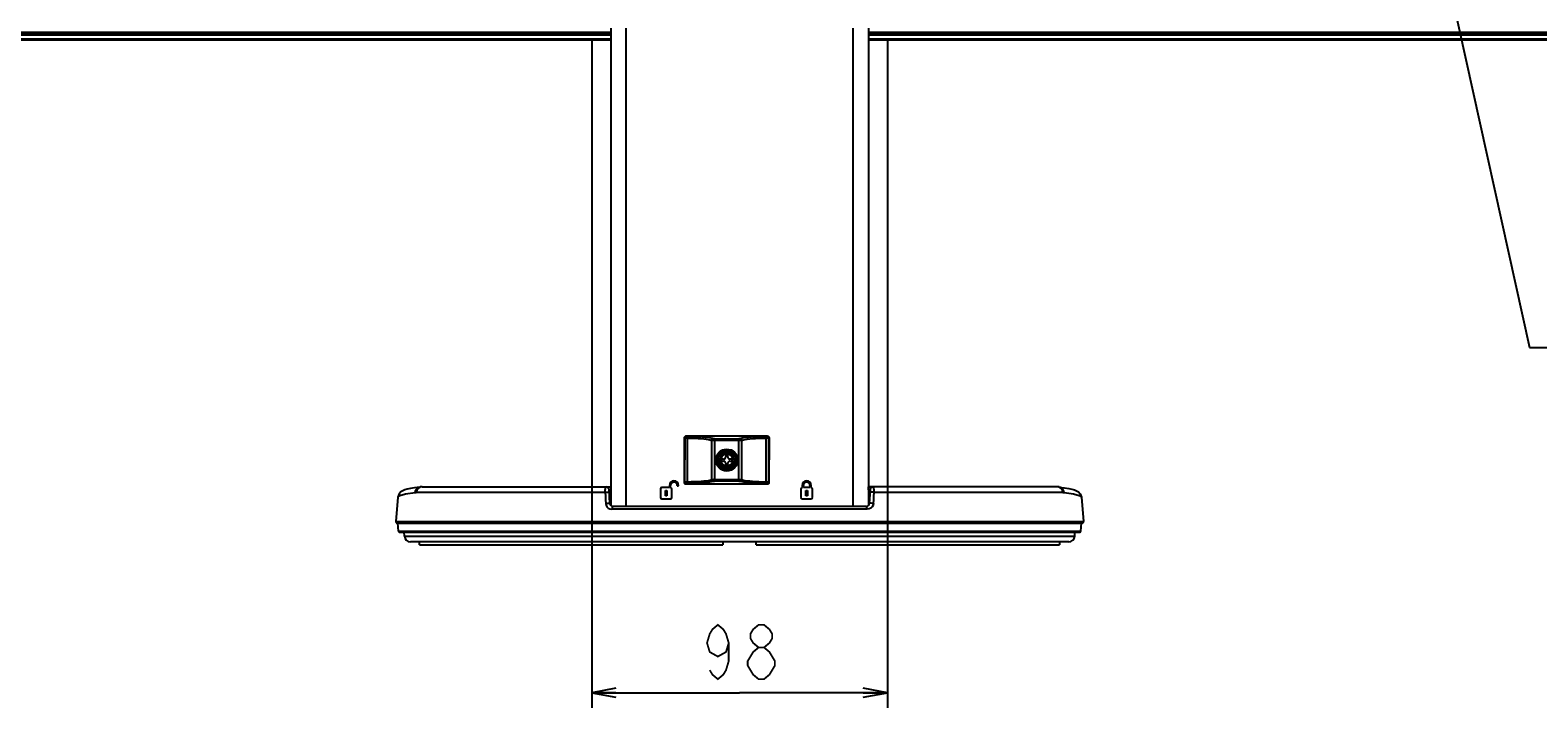
# Model space of a CAD drawing. Extents: x 0 to 2378, y 0 to 1682.
# Drawn here: x 1502 to 2002, y 706 to 930 of the extents above; entities that cross this region are included whole.
import ezdxf

# ---------------------------------------------------------------- set-up
doc = ezdxf.new("R2010")
doc.units = 0
doc.header["$LTSCALE"] = 130.79
doc.layers.get('0').update_dxf_attribs({"linetype": 'CONTINUOUS'})
for name, color, linetype in [('02_01_BEZEL_BL1', 7, 'CONTINUOUS'), ('02_02_BACK_BL0', 7, 'CONTINUOUS'), ('51__DRAFT_DIMS', 7, 'CONTINUOUS'), ('S05_07_01_COVER_LR_BL10', 7, 'CONTINUOUS'), ('S06_02_01_TURNTABLE_BL5', 7, 'CONTINUOUS'), ('S06_02_02_FOOT_PAD_BL11', 7, 'CONTINUOUS'), ('S06_02_02_FOOT_PAD_BL33', 7, 'CONTINUOUS'), ('S06_04_BASE_COVER_BL2', 7, 'CONTINUOUS'), ('S07_02_LOCK_KNOB_BL12', 7, 'CONTINUOUS'), ('X_SCW_M3_5_5_BL34', 7, 'CONTINUOUS')]:
    doc.layers.add(name, color=color, linetype=linetype)
doc.dimstyles.get("Standard").update_dxf_attribs({"dimtxt": 2.5, "dimasz": 2.5, "dimexe": 1.25, "dimexo": 0.625, "dimtad": 1, "dimcen": 2.5, "dimazin": 3, "dimtfac": 1, "dimtmove": 0, "dimatfit": 3})

# ---------------------------------------------------------------- blocks, each defined once
blk = doc.blocks.new('_OPEN')
at = {"color": 0, "linetype": 'BYBLOCK'}
for p, q in [((0, 0), (-1, 0.1875)), ((-1, -0.1875), (0, 0)), ((-1, 0), (0, 0))]:
    blk.add_line(p, q, dxfattribs=at)
blk = doc.blocks.new('*D19')
at = {"layer": '51__DRAFT_DIMS', "color": 2, "linetype": 'CONTINUOUS'}
for p, q in [((1688.27, 927.34), (1688.27, 705.82)), ((1786.27, 927.34), (1786.27, 705.82)), ((1688.27, 710.82), (1737.27, 710.82)), ((1786.27, 710.82), (1737.27, 710.82))]:
    blk.add_line(p, q, dxfattribs=at)
at = {"layer": '51__DRAFT_DIMS', "color": 2, "linetype": 'CONTINUOUS', "xscale": 8, "yscale": 8, "zscale": 8, "rotation": 180}
blk.add_blockref('_OPEN', (1688.27, 710.82), dxfattribs=at)
at = {"layer": '51__DRAFT_DIMS', "color": 2, "linetype": 'CONTINUOUS', "xscale": 8, "yscale": 8, "zscale": 8}
blk.add_blockref('_OPEN', (1786.27, 710.82), dxfattribs=at)
blk = doc.blocks.new('02_02_BACK_BL0', base_point=(1258.47, 1190.47))
at = {"layer": '02_02_BACK_BL0', "color": 2, "linetype": 'CONTINUOUS'}
for p, q in [((1968.63, 963.38), (1999.2, 825.17)), ((1999.2, 825.17), (2009.2, 825.17))]:
    blk.add_line(p, q, dxfattribs=at)
at = {"layer": '02_02_BACK_BL0', "color": 7, "linetype": 'CONTINUOUS'}
for p, q in [((1462.57, 929.71), (1694.57, 929.71)), ((1779.97, 929.71), (2011.98, 929.71)), ((1462.47, 929.11), (1694.57, 929.11)), ((1694.57, 929.51), (1462.58, 929.51)), ((2011.98, 929.51), (1779.97, 929.51)), ((1779.97, 929.11), (2012.07, 929.11))]:
    blk.add_line(p, q, dxfattribs=at)
blk = doc.blocks.new('02_01_BEZEL_BL1', base_point=(1087.26, 1225.23))
at = {"layer": '02_01_BEZEL_BL1', "color": 7, "linetype": 'CONTINUOUS'}
for p, q in [((1462.17, 928.88), (1694.57, 928.88)), ((1462.17, 927.55), (1694.57, 927.55)), ((1694.57, 927.1), (1462.17, 927.1)), ((1523.85, 929.11), (1523.85, 928.95)), ((1524.45, 928.95), (1524.45, 929.11)), ((1571.79, 928.92), (1571.79, 929.11)), ((1572.39, 929.11), (1572.39, 928.92)), ((1577.27, 928.91), (1577.27, 929.11)), ((1578.07, 929.11), (1578.07, 928.91)), ((1579.37, 929.11), (1579.37, 928.91)), ((1580.17, 929.11), (1580.17, 928.91)), ((1581.47, 929.11), (1581.47, 928.91)), ((1582.27, 929.11), (1582.27, 928.91)), ((1587.27, 928.91), (1587.27, 929.11)), ((1588.07, 929.11), (1588.07, 928.91)), ((1589.37, 929.11), (1589.37, 928.91)), ((1590.17, 929.11), (1590.17, 928.91)), ((1591.47, 929.11), (1591.47, 928.91)), ((1592.27, 929.11), (1592.27, 928.91)), ((1601.07, 929.02), (1601.87, 929.02)), ((1617.27, 929.11), (1617.27, 928.92)), ((1618.07, 929.11), (1618.07, 928.92)), ((1618.07, 928.95), (1623.57, 928.95)), ((1623.57, 929.11), (1623.57, 928.95)), ((1642.67, 929.02), (1641.87, 929.02)), ((1672.27, 929.11), (1672.27, 928.92)), ((1673.07, 929.11), (1673.07, 928.92)), ((1678.27, 928.91), (1678.27, 929.11)), ((1679.07, 929.11), (1679.07, 928.91)), ((1680.37, 929.11), (1680.37, 928.91)), ((1681.17, 929.11), (1681.17, 928.91)), ((1682.47, 929.11), (1682.47, 928.91)), ((1683.27, 929.11), (1683.27, 928.91)), ((1688.27, 928.91), (1688.27, 929.11)), ((1689.07, 929.11), (1689.07, 928.91)), ((1690.37, 929.11), (1690.37, 928.91)), ((1691.17, 929.11), (1691.17, 928.91)), ((1692.47, 929.11), (1692.47, 928.91)), ((1693.27, 929.11), (1693.27, 928.91)), ((1779.97, 928.88), (2012.37, 928.88)), ((1779.97, 927.55), (2012.37, 927.55)), ((2012.37, 927.1), (1779.97, 927.1)), ((1781.27, 928.91), (1781.27, 929.11)), ((1782.07, 929.11), (1782.07, 928.91)), ((1783.37, 929.11), (1783.37, 928.91)), ((1784.17, 929.11), (1784.17, 928.91)), ((1785.47, 929.11), (1785.47, 928.91)), ((1786.27, 929.11), (1786.27, 928.91)), ((1791.27, 928.91), (1791.27, 929.11)), ((1792.07, 929.11), (1792.07, 928.91)), ((1793.37, 929.11), (1793.37, 928.91)), ((1794.17, 929.11), (1794.17, 928.91)), ((1795.47, 929.11), (1795.47, 928.91)), ((1796.27, 929.11), (1796.27, 928.91)), ((1800.37, 929.03), (1801.17, 929.03)), ((1846.97, 929.02), (1846.17, 929.02)), ((1857.27, 929.11), (1857.27, 928.95)), ((1857.27, 928.95), (1862.77, 928.95)), ((1862.77, 928.92), (1862.77, 929.11)), ((1863.57, 928.92), (1863.57, 929.11)), ((1892.27, 928.91), (1892.27, 929.11)), ((1893.07, 929.11), (1893.07, 928.91)), ((1894.37, 929.11), (1894.37, 928.91)), ((1895.17, 929.11), (1895.17, 928.91)), ((1896.47, 929.11), (1896.47, 928.91)), ((1897.27, 929.11), (1897.27, 928.91)), ((1902.27, 928.91), (1902.27, 929.11)), ((1903.07, 929.11), (1903.07, 928.91)), ((1904.37, 929.11), (1904.37, 928.91)), ((1905.17, 929.11), (1905.17, 928.91)), ((1906.47, 929.11), (1906.47, 928.91)), ((1907.27, 929.11), (1907.27, 928.91)), ((1912.67, 929.02), (1911.87, 929.02)), ((1947.27, 929.11), (1947.27, 928.95)), ((1947.27, 928.95), (1952.77, 928.95)), ((1952.77, 928.92), (1952.77, 929.11)), ((1953.57, 928.92), (1953.57, 929.11)), ((1962.67, 929.02), (1961.87, 929.02)), ((1984.27, 928.91), (1984.27, 929.11)), ((1985.07, 929.11), (1985.07, 928.91)), ((1986.37, 929.11), (1986.37, 928.91)), ((1987.17, 929.11), (1987.17, 928.91)), ((1988.47, 929.11), (1988.47, 928.91)), ((1989.27, 929.11), (1989.27, 928.91)), ((1994.27, 928.91), (1994.27, 929.11)), ((1995.07, 929.11), (1995.07, 928.91)), ((1996.37, 929.11), (1996.37, 928.91)), ((1997.17, 929.11), (1997.17, 928.91)), ((1998.47, 929.11), (1998.47, 928.91)), ((1999.27, 929.11), (1999.27, 928.91))]:
    blk.add_line(p, q, dxfattribs=at)
blk = doc.blocks.new('S06_04_BASE_COVER_BL2', base_point=(1087.25, 1205.41))
at = {"layer": 'S06_04_BASE_COVER_BL2', "color": 7, "linetype": 'CONTINUOUS'}
for p, q in [((1623.98, 775.68), (1623.27, 767.58)), ((1692.69, 777.21), (1630.1, 777.21)), ((1631.31, 778.99), (1631.31, 778.99)), ((1631.98, 779.04), (1694.53, 779.04)), ((1694.27, 773.52), (1694.03, 778.09)), ((1694.08, 777.04), (1694.59, 777.04)), ((1694.44, 773.02), (1694.47, 777.04)), ((1694.53, 779.04), (1694.53, 778.09)), ((1780.47, 777.04), (1779.96, 777.04)), ((1842.57, 779.04), (1780.02, 779.04)), ((1780.02, 778.09), (1780.02, 779.04)), ((1780.07, 777.04), (1780.11, 773.04)), ((1780.52, 778.09), (1780.28, 773.52)), ((1844.45, 777.21), (1781.86, 777.21)), ((1843.24, 778.99), (1843.24, 778.99)), ((1849.9, 776.19), (1850.57, 775.68)), ((1850.57, 775.68), (1851.27, 767.58)), ((1779.61, 771.62), (1694.94, 771.62)), ((1779.24, 772.54), (1695.31, 772.54)), ((1623.27, 767.58), (1851.27, 767.58)), ((1623.77, 767.04), (1850.78, 767.04)), ((1624.15, 764.31), (1623.96, 767.04)), ((1850.4, 764.31), (1850.59, 767.04)), ((1624.15, 764.31), (1850.4, 764.31)), ((1624.45, 764.04), (1850.1, 764.04))]:
    blk.add_line(p, q, dxfattribs=at)
for points in [[(1631.31, 778.99), (1629.52, 778.73), (1628.15, 778.49), (1627.1, 778.25), (1626.27, 778.01), (1625.6, 777.74), (1624.97, 777.38), (1624.36, 776.73), (1623.98, 775.68)], [(1623.98, 775.68), (1624.65, 776.19), (1626.56, 776.69), (1629.68, 777.18)], [(1629.68, 777.18), (1629.86, 777.89), (1630.26, 778.47), (1630.86, 778.87), (1631.31, 778.99)], [(1629.68, 777.18), (1629.82, 777.2), (1629.96, 777.21), (1630.1, 777.21)], [(1631.98, 779.04), (1631.31, 778.9), (1630.72, 778.53), (1630.3, 777.94), (1630.1, 777.21)], [(1631.98, 779.04), (1631.69, 779.03), (1631.37, 779), (1631.31, 778.99)], [(1692.69, 777.21), (1692.71, 777.91), (1692.78, 778.5), (1692.89, 778.9), (1693.04, 779.04)], [(1692.69, 777.21), (1693.06, 777.24), (1693.43, 777.25), (1693.76, 777.24), (1693.99, 777.22), (1694.08, 777.17)], [(1692.69, 777.21), (1692.76, 775.99), (1692.82, 774.77), (1692.89, 773.55)], [(1694.03, 778.09), (1694.1, 778.11), (1694.28, 778.11), (1694.53, 778.09)], [(1780.02, 778.09), (1780.27, 778.11), (1780.45, 778.11), (1780.52, 778.09)], [(1781.86, 777.21), (1781.48, 777.24), (1781.12, 777.25), (1780.79, 777.24), (1780.56, 777.22), (1780.47, 777.17)], [(1781.86, 777.21), (1781.84, 777.92), (1781.77, 778.5), (1781.66, 778.9), (1781.51, 779.04)], [(1781.66, 773.55), (1781.73, 774.77), (1781.79, 775.99), (1781.86, 777.21)], [(1843.24, 778.99), (1843.18, 779), (1842.86, 779.03), (1842.57, 779.04)], [(1844.45, 777.21), (1844.27, 777.92), (1843.86, 778.5), (1843.27, 778.89), (1842.57, 779.04)], [(1843.24, 778.99), (1845.03, 778.73), (1846.4, 778.49), (1847.45, 778.25), (1848.28, 778.01), (1848.95, 777.74), (1849.58, 777.38), (1850.19, 776.73), (1850.57, 775.68)], [(1844.87, 777.18), (1844.69, 777.89), (1844.29, 778.47), (1843.69, 778.87), (1843.24, 778.99)], [(1844.45, 777.21), (1844.59, 777.21), (1844.73, 777.2), (1844.87, 777.18)], [(1844.87, 777.18), (1847.99, 776.69), (1849.9, 776.19)], [(1692.89, 773.55), (1693.26, 773.58), (1693.62, 773.59), (1693.95, 773.59), (1694.19, 773.56), (1694.27, 773.52)], [(1692.89, 773.55), (1693, 772.98), (1693.29, 772.44), (1693.73, 772.01), (1694.29, 771.73), (1694.94, 771.62)], [(1695.31, 772.54), (1695.18, 772.47), (1695.06, 772.28), (1694.98, 771.99), (1694.94, 771.62)], [(1779.61, 771.62), (1779.58, 771.97), (1779.5, 772.26), (1779.38, 772.46), (1779.24, 772.54)], [(1781.66, 773.55), (1781.54, 772.97), (1781.25, 772.43), (1780.81, 772), (1780.26, 771.73), (1779.61, 771.62)], [(1781.66, 773.55), (1781.29, 773.58), (1780.93, 773.59), (1780.6, 773.59), (1780.36, 773.56), (1780.28, 773.52)]]:
    blk.add_lwpolyline(points, dxfattribs=at)
for centre, radius, start, end in [((1693.04, 778.04), 1, 3, 90), ((1781.51, 778.04), 1, 90, 177), ((1695.31, 773.57), 1.04, 183.0034, 270.0658), ((1779.24, 773.57), 1.04, 270.0658, 357.0034), ((1623.77, 767.54), 0.5, 175, 270), ((1850.78, 767.54), 0.5, 270, 5), ((1624.45, 764.34), 0.3, 184, 270), ((1850.1, 764.34), 0.3, 270, 356)]:
    blk.add_arc(centre, radius, start, end, dxfattribs=at)
blk = doc.blocks.new('S06_02_01_TURNTABLE_BL5', base_point=(1087.26, 762.44))
at = {"layer": 'S06_02_01_TURNTABLE_BL5', "color": 7, "linetype": 'CONTINUOUS'}
for p, q in [((1626.18, 762.73), (1626.11, 764.04)), ((1626.18, 762.73), (1848.37, 762.73)), ((1846.38, 760.84), (1628.17, 760.84)), ((1848.37, 762.73), (1848.44, 764.04))]:
    blk.add_line(p, q, dxfattribs=at)
for centre, start, end in [((1628.17, 762.84), 183, 270), ((1846.38, 762.84), 270, 357)]:
    blk.add_arc(centre, 2, start, end, dxfattribs=at)
blk = doc.blocks.new('S05_07_01_COVER_LR_BL10', base_point=(1087.26, 851.79))
at = {"layer": 'S05_07_01_COVER_LR_BL10', "color": 7, "linetype": 'CONTINUOUS'}
for p, q in [((1694.57, 931.04), (1694.57, 772.85)), ((1699.57, 931.04), (1699.57, 772.54)), ((1774.97, 772.54), (1774.97, 931.04)), ((1779.97, 931.04), (1779.97, 772.84)), ((1711.02, 778.34), (1711.02, 775.54)), ((1714.02, 778.84), (1711.52, 778.84)), ((1711.52, 775.04), (1714.32, 775.04)), ((1712.67, 777.79), (1713.17, 777.79)), ((1712.67, 776.09), (1712.67, 777.79)), ((1713.17, 776.09), (1712.67, 776.09)), ((1713.17, 777.79), (1713.17, 776.09)), ((1714.02, 779.54), (1714.02, 778.84)), ((1714.42, 778.84), (1714.42, 779.54)), ((1714.82, 775.54), (1714.82, 778.35)), ((1716.62, 779.54), (1716.62, 779.34)), ((1716.62, 779.34), (1717.02, 779.34)), ((1717.02, 779.34), (1717.02, 779.54)), ((1757.62, 778.35), (1757.62, 775.54)), ((1758.02, 779.54), (1758.02, 778.84)), ((1758.12, 775.04), (1760.92, 775.04)), ((1758.42, 778.84), (1758.42, 779.54)), ((1760.62, 778.84), (1758.42, 778.84)), ((1759.27, 777.79), (1759.77, 777.79)), ((1759.27, 776.09), (1759.27, 777.79)), ((1759.77, 776.09), (1759.27, 776.09)), ((1759.77, 777.79), (1759.77, 776.09)), ((1760.62, 779.54), (1760.62, 778.84)), ((1761.02, 778.84), (1761.02, 779.54)), ((1761.42, 775.54), (1761.42, 778.35))]:
    blk.add_line(p, q, dxfattribs=at)
for centre, radius, start, end in [((1715.52, 779.54), 1.5, 0, 180), ((1715.52, 779.54), 1.1, 0, 180), ((1759.52, 779.54), 1.5, 0, 180), ((1759.52, 779.54), 1.1, 0, 180), ((1711.52, 778.34), 0.5, 90, 180), ((1711.52, 775.54), 0.5, 180, 270), ((1714.32, 775.54), 0.5, 270, 360), ((1714.32, 778.35), 0.5, 0, 78.463), ((1758.12, 778.35), 0.5, 101.537, 180), ((1758.12, 775.54), 0.5, 180, 270), ((1760.92, 775.54), 0.5, 270, 360), ((1760.92, 778.35), 0.5, 0, 78.463)]:
    blk.add_arc(centre, radius, start, end, dxfattribs=at)
blk = doc.blocks.new('S06_02_02_FOOT_PAD_BL11', base_point=(1422.46, 760.34))
at = {"layer": 'S06_02_02_FOOT_PAD_BL11', "color": 7, "linetype": 'CONTINUOUS'}
for p, q in [((1631.17, 759.84), (1631.17, 760.84)), ((1631.17, 759.84), (1731.77, 759.84)), ((1731.77, 760.84), (1731.77, 759.84))]:
    blk.add_line(p, q, dxfattribs=at)
blk = doc.blocks.new('S07_02_LOCK_KNOB_BL12', base_point=(1087.37, 1210.87))
at = {"layer": 'S07_02_LOCK_KNOB_BL12', "color": 7, "linetype": 'CONTINUOUS'}
for p, q in [((1719.02, 780.41), (1719.03, 795.41)), ((1719.03, 795.41), (1719.18, 795.23)), ((1719.17, 780.6), (1719.18, 795.23)), ((1719.52, 795.91), (1746.53, 795.9)), ((1719.67, 795.73), (1719.52, 795.91)), ((1720.06, 780.64), (1720.06, 795.19)), ((1728.98, 794.91), (1728.97, 780.93)), ((1728.98, 794.91), (1737.08, 794.91)), ((1737.07, 780.93), (1737.08, 794.91)), ((1745.99, 795.18), (1745.99, 780.63)), ((1746.53, 795.9), (1746.38, 795.72)), ((1746.88, 795.22), (1746.87, 780.59)), ((1746.88, 795.22), (1747.03, 795.41)), ((1747.03, 795.41), (1747.02, 780.4)), ((1727.98, 794.45), (1727.98, 781.39)), ((1737.08, 794.41), (1728.98, 794.41)), ((1738.07, 781.39), (1738.07, 794.45)), ((1719.17, 780.6), (1719.02, 780.41)), ((1719.52, 779.91), (1719.67, 780.1)), ((1746.52, 779.9), (1719.52, 779.91)), ((1728.97, 781.43), (1737.07, 781.43)), ((1737.07, 780.93), (1728.97, 780.93)), ((1746.37, 780.09), (1746.52, 779.9)), ((1747.02, 780.4), (1746.87, 780.59))]:
    blk.add_line(p, q, dxfattribs=at)
for points in [[(1719.03, 795.41), (1719.04, 795.54), (1719.09, 795.66), (1719.18, 795.77), (1719.29, 795.85), (1719.4, 795.9), (1719.52, 795.91)], [(1719.18, 795.23), (1719.19, 795.36), (1719.24, 795.47), (1719.32, 795.57), (1719.42, 795.65), (1719.54, 795.71), (1719.67, 795.73)], [(1720.06, 795.19), (1719.83, 795.19), (1719.63, 795.19), (1719.45, 795.2), (1719.31, 795.21), (1719.22, 795.22), (1719.18, 795.23)], [(1720.12, 795.69), (1719.98, 795.69), (1719.86, 795.69), (1719.77, 795.7), (1719.7, 795.71), (1719.67, 795.73)], [(1720.06, 795.19), (1720.06, 795.33), (1720.07, 795.46), (1720.08, 795.57), (1720.1, 795.65), (1720.12, 795.69)], [(1720.06, 795.19), (1721.25, 795.17), (1722.41, 795.13), (1723.51, 795.08), (1724.52, 795.02), (1725.43, 794.95), (1726.23, 794.86), (1726.89, 794.77), (1727.41, 794.67), (1727.78, 794.56), (1727.98, 794.45)], [(1728.48, 794.95), (1728.26, 795.06), (1727.88, 795.17), (1727.33, 795.27), (1726.63, 795.36), (1725.79, 795.44), (1724.83, 795.52), (1723.76, 795.58), (1722.6, 795.63), (1721.38, 795.66), (1720.12, 795.69)], [(1727.98, 794.45), (1728, 794.58), (1728.05, 794.69), (1728.12, 794.8), (1728.23, 794.88), (1728.35, 794.93), (1728.48, 794.95)], [(1728.98, 794.91), (1728.83, 794.91), (1728.7, 794.92), (1728.59, 794.93), (1728.51, 794.94), (1728.48, 794.95)], [(1737.57, 794.95), (1737.54, 794.93), (1737.46, 794.92), (1737.35, 794.91), (1737.22, 794.91), (1737.08, 794.91)], [(1745.94, 795.68), (1744.68, 795.66), (1743.45, 795.62), (1742.29, 795.58), (1741.23, 795.51), (1740.27, 795.44), (1739.43, 795.36), (1738.73, 795.26), (1738.18, 795.16), (1737.79, 795.06), (1737.57, 794.95)], [(1738.07, 794.45), (1738.05, 794.58), (1738.01, 794.69), (1737.93, 794.79), (1737.83, 794.87), (1737.71, 794.93), (1737.57, 794.95)], [(1738.07, 794.45), (1738.28, 794.56), (1738.64, 794.66), (1739.16, 794.77), (1739.83, 794.86), (1740.62, 794.94), (1741.53, 795.02), (1742.55, 795.08), (1743.64, 795.13), (1744.8, 795.16), (1745.99, 795.18)], [(1746.38, 795.72), (1746.35, 795.71), (1746.28, 795.7), (1746.19, 795.69), (1746.07, 795.68), (1745.94, 795.68)], [(1745.99, 795.18), (1745.99, 795.33), (1745.98, 795.46), (1745.97, 795.57), (1745.95, 795.64), (1745.94, 795.68)], [(1746.88, 795.22), (1746.83, 795.21), (1746.74, 795.2), (1746.6, 795.19), (1746.42, 795.19), (1746.22, 795.18), (1745.99, 795.18)], [(1746.38, 795.72), (1746.51, 795.7), (1746.62, 795.65), (1746.72, 795.58), (1746.81, 795.47), (1746.86, 795.35), (1746.88, 795.22)], [(1746.53, 795.9), (1746.66, 795.89), (1746.78, 795.84), (1746.88, 795.75), (1746.97, 795.64), (1747.01, 795.53), (1747.03, 795.41)], [(1728.98, 794.41), (1728.73, 794.41), (1728.51, 794.42), (1728.31, 794.42), (1728.15, 794.43), (1728.03, 794.44), (1727.98, 794.45)], [(1738.07, 794.45), (1738.02, 794.44), (1737.91, 794.43), (1737.75, 794.42), (1737.55, 794.41), (1737.32, 794.41), (1737.08, 794.41)], [(1719.52, 779.91), (1719.39, 779.93), (1719.27, 779.98), (1719.16, 780.06), (1719.08, 780.17), (1719.04, 780.28), (1719.02, 780.41)], [(1720.06, 780.64), (1719.83, 780.64), (1719.62, 780.63), (1719.45, 780.63), (1719.31, 780.62), (1719.21, 780.61), (1719.17, 780.6)], [(1719.67, 780.1), (1719.54, 780.12), (1719.43, 780.17), (1719.32, 780.24), (1719.24, 780.34), (1719.19, 780.47), (1719.17, 780.6)], [(1719.67, 780.1), (1719.7, 780.11), (1719.76, 780.12), (1719.86, 780.13), (1719.98, 780.14), (1720.11, 780.14)], [(1727.98, 781.39), (1727.77, 781.28), (1727.41, 781.17), (1726.89, 781.06), (1726.22, 780.97), (1725.43, 780.88), (1724.52, 780.81), (1723.5, 780.74), (1722.41, 780.7), (1721.25, 780.66), (1720.06, 780.64)], [(1720.11, 780.14), (1720.1, 780.18), (1720.08, 780.25), (1720.07, 780.35), (1720.06, 780.49), (1720.06, 780.64)], [(1728.48, 780.89), (1728.26, 780.78), (1727.88, 780.67), (1727.33, 780.57), (1726.63, 780.47), (1725.78, 780.38), (1724.81, 780.31), (1723.74, 780.25), (1722.58, 780.2), (1721.36, 780.16), (1720.11, 780.14)], [(1728.97, 781.43), (1728.73, 781.43), (1728.5, 781.42), (1728.3, 781.42), (1728.14, 781.41), (1728.03, 781.4), (1727.98, 781.39)], [(1728.48, 780.89), (1728.35, 780.91), (1728.23, 780.96), (1728.13, 781.03), (1728.05, 781.13), (1728, 781.26), (1727.98, 781.39)], [(1728.48, 780.89), (1728.51, 780.9), (1728.59, 780.91), (1728.7, 780.92), (1728.83, 780.93), (1728.97, 780.93)], [(1738.07, 781.39), (1738.01, 781.4), (1737.9, 781.41), (1737.74, 781.41), (1737.54, 781.42), (1737.32, 781.42), (1737.07, 781.43)], [(1737.07, 780.93), (1737.22, 780.93), (1737.35, 780.92), (1737.46, 780.91), (1737.53, 780.9), (1737.57, 780.89)], [(1737.57, 780.89), (1737.7, 780.91), (1737.81, 780.95), (1737.92, 781.03), (1738, 781.13), (1738.05, 781.25), (1738.07, 781.39)], [(1745.93, 780.14), (1744.68, 780.16), (1743.46, 780.19), (1742.3, 780.24), (1741.23, 780.31), (1740.26, 780.38), (1739.42, 780.47), (1738.72, 780.56), (1738.17, 780.67), (1737.79, 780.78), (1737.57, 780.89)], [(1745.99, 780.63), (1744.79, 780.65), (1743.64, 780.69), (1742.54, 780.74), (1741.53, 780.8), (1740.62, 780.88), (1739.82, 780.97), (1739.16, 781.06), (1738.64, 781.16), (1738.27, 781.27), (1738.07, 781.39)], [(1745.93, 780.14), (1745.95, 780.17), (1745.97, 780.24), (1745.98, 780.35), (1745.99, 780.48), (1745.99, 780.63)], [(1746.37, 780.09), (1746.35, 780.11), (1746.28, 780.12), (1746.19, 780.13), (1746.06, 780.13), (1745.93, 780.14)], [(1746.87, 780.59), (1746.83, 780.6), (1746.74, 780.61), (1746.6, 780.62), (1746.42, 780.63), (1746.22, 780.63), (1745.99, 780.63)], [(1746.87, 780.59), (1746.86, 780.46), (1746.81, 780.35), (1746.73, 780.25), (1746.63, 780.17), (1746.51, 780.11), (1746.37, 780.09)], [(1747.02, 780.4), (1747.01, 780.27), (1746.96, 780.16), (1746.87, 780.05), (1746.76, 779.97), (1746.65, 779.92), (1746.52, 779.9)]]:
    blk.add_lwpolyline(points, dxfattribs=at)
for centre, radius in [((1733.02, 787.92), 3.63), ((1733.02, 787.92), 3.13), ((1733.02, 787.91), 3)]:
    blk.add_circle(centre, radius, dxfattribs=at)
blk = doc.blocks.new('S06_02_02_FOOT_PAD_BL33', base_point=(1793.08, 760.34))
at = {"layer": 'S06_02_02_FOOT_PAD_BL33', "color": 7, "linetype": 'CONTINUOUS'}
for p, q in [((1742.77, 759.84), (1742.77, 760.84)), ((1742.77, 759.84), (1843.38, 759.84)), ((1843.38, 760.84), (1843.38, 759.84))]:
    blk.add_line(p, q, dxfattribs=at)
blk = doc.blocks.new('X_SCW_M3_5_5_BL34', base_point=(1733.02, 787.91))
at = {"layer": 'X_SCW_M3_5_5_BL34', "color": 7, "linetype": 'CONTINUOUS'}
for p, q in [((1731.97, 788.26), (1731.27, 788.26)), ((1731.27, 788.26), (1731.27, 787.56)), ((1731.27, 787.56), (1731.97, 787.56)), ((1732.68, 789.66), (1732.67, 788.96)), ((1732.67, 786.86), (1732.67, 786.16)), ((1732.67, 786.16), (1733.37, 786.16)), ((1733.38, 789.66), (1732.68, 789.66)), ((1733.37, 788.96), (1733.38, 789.66)), ((1733.37, 786.16), (1733.37, 786.86)), ((1734.77, 788.26), (1734.07, 788.26)), ((1734.07, 787.56), (1734.77, 787.56)), ((1734.77, 787.56), (1734.77, 788.26))]:
    blk.add_line(p, q, dxfattribs=at)
for radius in [2.5, 2]:
    blk.add_circle((1733.02, 787.91), radius, dxfattribs=at)
for centre, start, end in [((1731.97, 788.96), 269.9864, 359.9864), ((1731.97, 786.86), 359.9864, 89.9864), ((1734.07, 788.96), 179.9864, 269.9864), ((1734.07, 786.86), 89.9864, 179.9864)]:
    blk.add_arc(centre, 0.7, start, end, dxfattribs=at)

msp = doc.modelspace()

# ---------------------------------------------------------------- linework, layer by layer
at = {"layer": '51__DRAFT_DIMS', "color": 2, "linetype": 'CONTINUOUS', "const_width": 0.6}
for points in [[(1733.675, 727.322), (1732.775, 724.322), (1730.075, 722.822), (1727.375, 724.322), (1726.475, 727.322), (1727.375, 730.322), (1728.275, 731.822), (1730.075, 733.322), (1731.875, 731.822), (1732.775, 730.322), (1733.675, 727.322), (1733.675, 721.322), (1732.775, 718.322), (1731.875, 716.822), (1730.075, 715.322), (1728.275, 716.822), (1727.375, 718.322)], [(1743.575, 725.822), (1741.775, 727.322), (1740.875, 728.822), (1740.875, 730.322), (1741.775, 731.822), (1743.575, 733.322), (1745.375, 733.322), (1747.175, 731.822), (1748.075, 730.322), (1748.075, 728.822), (1747.175, 727.322), (1745.375, 725.822)], [(1743.575, 715.322), (1741.775, 716.822), (1740.875, 718.322), (1739.975, 719.822), (1739.975, 721.322), (1740.875, 722.822), (1741.775, 724.322), (1743.575, 725.822), (1745.375, 725.822), (1747.175, 724.322), (1748.075, 722.822), (1748.975, 721.322), (1748.975, 719.822), (1748.075, 718.322), (1747.175, 716.822), (1745.375, 715.322), (1743.575, 715.322)]]:
    msp.add_lwpolyline(points, dxfattribs=at)

# ---------------------------------------------------------------- block references
at = {"layer": '02_01_BEZEL_BL1'}
msp.add_blockref('02_01_BEZEL_BL1', (1087.256, 1225.227), dxfattribs=at)
at = {"layer": '02_02_BACK_BL0'}
msp.add_blockref('02_02_BACK_BL0', (1258.471, 1190.473), dxfattribs=at)
at = {"layer": 'S05_07_01_COVER_LR_BL10'}
msp.add_blockref('S05_07_01_COVER_LR_BL10', (1087.256, 851.785), dxfattribs=at)
at = {"layer": 'S06_02_01_TURNTABLE_BL5'}
msp.add_blockref('S06_02_01_TURNTABLE_BL5', (1087.256, 762.435), dxfattribs=at)
at = {"layer": 'S06_02_02_FOOT_PAD_BL11'}
msp.add_blockref('S06_02_02_FOOT_PAD_BL11', (1422.459, 760.335), dxfattribs=at)
at = {"layer": 'S06_02_02_FOOT_PAD_BL33'}
msp.add_blockref('S06_02_02_FOOT_PAD_BL33', (1793.078, 760.335), dxfattribs=at)
at = {"layer": 'S06_04_BASE_COVER_BL2'}
msp.add_blockref('S06_04_BASE_COVER_BL2', (1087.255, 1205.407), dxfattribs=at)
at = {"layer": 'S07_02_LOCK_KNOB_BL12'}
msp.add_blockref('S07_02_LOCK_KNOB_BL12', (1087.368, 1210.869), dxfattribs=at)
at = {"layer": 'X_SCW_M3_5_5_BL34'}
msp.add_blockref('X_SCW_M3_5_5_BL34', (1733.025, 787.913), dxfattribs=at)

# ---------------------------------------------------------------- dimensions: what is measured, and where the dimension line sits
at = {"layer": '51__DRAFT_DIMS', "color": 2, "linetype": 'CONTINUOUS'}
dim = msp.add_linear_dim(base=(1786.275, 710.822), p1=(1688.275, 929.335), p2=(1786.275, 929.335), dimstyle='Standard', dxfattribs=at)
dim.commit()
dim.dimension.update_dxf_attribs({"geometry": '*D19', "text_midpoint": (1722.875, 710.822), "dimtype": 128})

doc.saveas('drawing.dxf')
